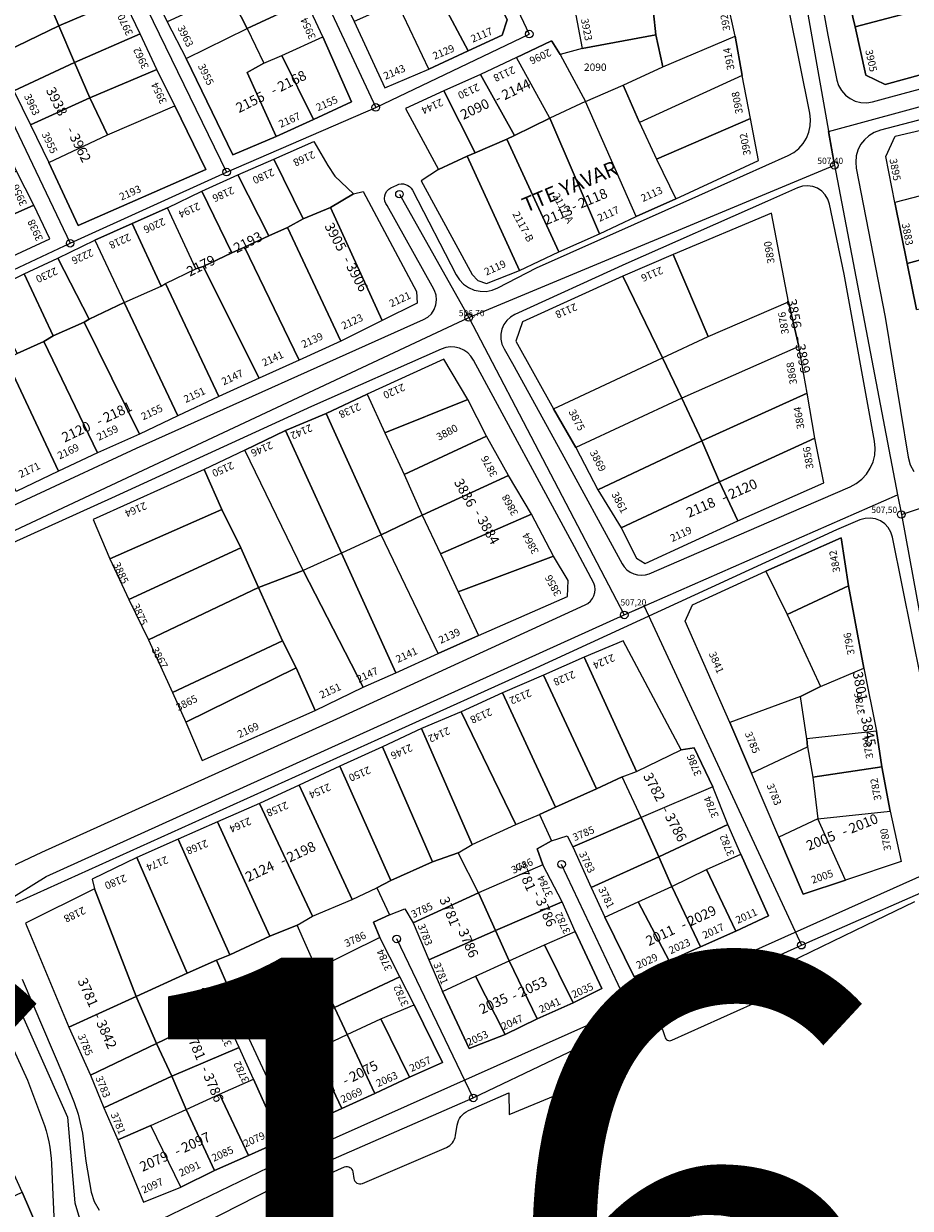
# Model space of a CAD drawing. Extents: x 340501 to 347843, y 6302789 to 6308901.
# Drawn here: x 343976 to 344155, y 6303719 to 6303958 of the extents above; entities that cross this region are included whole.
import ezdxf

# ---------------------------------------------------------------- set-up
doc = ezdxf.new("R2010")
doc.units = 0
doc.header["$MEASUREMENT"] = 0
doc.layers.get('0').update_dxf_attribs({"linetype": 'CONTINUOUS'})
for name, color, linetype in [('1010', 7, 'CONTINUOUS'), ('1400', 7, 'CONTINUOUS'), ('1500', 7, 'CONTINUOUS'), ('2000', 7, 'CONTINUOUS'), ('2510', 7, 'CONTINUOUS'), ('LIMITE_PREDIAL', 7, 'CONTINUOUS')]:
    doc.layers.add(name, color=color, linetype=linetype)

msp = doc.modelspace()

# ---------------------------------------------------------------- linework, layer by layer
at = {"color": 10}
for points in [[(344044.82, 6304027.31), (344078.37, 6303956.4)], [(344013.82, 6304013.34), (344047.38, 6303941.6)], [(343982.75, 6303999.46), (344017.29, 6303928.54)], [(344128.16, 6303996.68), (344139.95, 6303929.9)], [(344139.95, 6303929.9), (344138.75, 6303936.7), (344351.69, 6303994.7)], [(344047.38, 6303941.6), (344078.37, 6303956.4)], [(343969.77, 6303947.47), (343985.72, 6303914.16)], [(344017.29, 6303928.54), (344047.38, 6303941.6)], [(344153.45, 6303859.44), (344382.62, 6303935.89), (344382.57, 6303936.1)], [(344066.14, 6303899.2), (344139.95, 6303929.9)], [(344139.95, 6303929.9), (344152.7, 6303863.38), (344153.45, 6303859.44)], [(343985.72, 6303914.16), (344017.29, 6303928.54)], [(344052.17, 6303924.08), (344066.14, 6303899.2)], [(343915.88, 6303881.35), (343985.72, 6303914.16)], [(343939.91, 6303838.91), (343955.17, 6303847.21), (344066.14, 6303899.2)], [(344066.14, 6303899.2), (344097.54, 6303839.17)], [(344097.54, 6303839.17), (344152.7, 6303863.38), (344153.45, 6303859.44)], [(344153.45, 6303859.44), (344166.96, 6303786.03)], [(344097.54, 6303839.17), (344101.53, 6303840.92), (344133.29, 6303772.51)], [(343967.25, 6303777.96), (343980.89, 6303786.36), (344097.54, 6303839.17)], [(344099.75, 6303757.33), (344084.89, 6303788.83)], [(344133.29, 6303772.51), (344166.75, 6303787.2), (344166.96, 6303786.03)], [(343967.25, 6303777.96), (343985.15, 6303737.83), (343986.66, 6303720.5), (343991.18, 6303705.43)], [(344067.06, 6303741.68), (344051.61, 6303773.77)], [(344099.75, 6303757.33), (344133.29, 6303772.51)], [(344034.07, 6303727.32), (344019.61, 6303758.42)], [(344067.06, 6303741.68), (344099.75, 6303757.33)], [(344034.07, 6303727.32), (344067.06, 6303741.68)], [(343991.18, 6303705.43), (344034.07, 6303727.32)]]:
    msp.add_lwpolyline(points, dxfattribs=at)
at = {"layer": '1400', "color": 2}
for points in [[(344026.21, 6303994.44), (344029.41, 6303987.54), (344032.81, 6303980.24), (344036.21, 6303973.34), (344039.61, 6303965.94), (344043.01, 6303958.94), (344049.21, 6303945.54), (344058.11, 6303949.34), (344066.01, 6303953.04), (344072.91, 6303956.14), (344073.91, 6303959.24), (344068.61, 6303970.04), (344065.21, 6303977.14), (344061.71, 6303984.74), (344058.21, 6303991.74), (344054.41, 6303998.84), (344051.61, 6304005.84), (344045.94, 6304017.8), (344037.34, 6304013.9), (344029.44, 6304010.4), (344020.14, 6304006.5), (344026.21, 6303994.44)], [(343989.24, 6303992.8), (343994.41, 6303981.34), (343998.31, 6303973.54), (344001.81, 6303966.24), (344005.31, 6303958.84), (344009.11, 6303951.44), (344018.51, 6303932.04), (344027.31, 6303935.74), (344034.81, 6303939.14), (344042.51, 6303942.74), (344036.71, 6303955.84), (344033.31, 6303963.04), (344030.01, 6303970.04), (344026.51, 6303977.24), (344023.11, 6303984.84), (344019.81, 6303991.94), (344014.24, 6304004.2), (344005.54, 6304000.3), (343998.24, 6303997.1), (343989.24, 6303992.8)], [(344175.65, 6303953.22), (344150.15, 6303946.22), (344146.25, 6303948.12), (344144.15, 6303957.82), (344141.25, 6303969.92), (344138.65, 6303982.32), (344136.75, 6303990.92), (344139.45, 6303995.12), (344164.15, 6304001.42)], [(343970.71, 6303951.94), (343974.31, 6303944.94), (343977.71, 6303938.04), (343981.41, 6303930.44), (343987.31, 6303917.74), (344013.11, 6303929.04), (344006.81, 6303941.94), (344003.21, 6303949.24), (343999.81, 6303956.44), (343996.41, 6303963.64), (343992.81, 6303970.84), (343989.01, 6303979.24), (343984.04, 6303990.3), (343958.24, 6303978.7), (343963.81, 6303966.64), (343967.41, 6303959.64), (343970.71, 6303951.94)], [(344087.51, 6303961.65), (344089.01, 6303953.45), (344084.61, 6303952.25), (344082.91, 6303954.95), (344082.71, 6303954.95), (344075.81, 6303951.65), (344068.51, 6303948.25), (344061.11, 6303944.95), (344053.41, 6303941.35), (344060.01, 6303929.05), (344056.51, 6303926.75), (344066.81, 6303907.85), (344068.01, 6303906.65), (344069.71, 6303906.05), (344076.41, 6303908.65), (344084.31, 6303912.45), (344092.51, 6303916.05), (344099.91, 6303919.55), (344107.91, 6303923.15), (344124.61, 6303930.85), (344123.01, 6303939.35), (344121.31, 6303948.05), (344119.91, 6303955.95), (344118.21, 6303963.55)], [(343969.21, 6303909.34), (343981.61, 6303915.04), (343978.41, 6303921.84), (343974.91, 6303928.74), (343971.31, 6303936.44), (343967.91, 6303943.34), (343955.71, 6303938.14), (343948.01, 6303934.54), (343941.01, 6303931.54), (343933.51, 6303927.84), (343926.21, 6303924.74), (343918.81, 6303921.54), (343906.81, 6303915.74), (343906.41, 6303913.74), (343912.61, 6303900.74), (343916.01, 6303893.54), (343918.81, 6303887.54), (343920.61, 6303887.04), (343933.01, 6303892.74), (343940.21, 6303896.24), (343947.21, 6303899.44), (343954.71, 6303902.84), (343962.11, 6303906.14), (343969.21, 6303909.34)], [(344156.51, 6303900.79), (344154.61, 6303910.09), (344152.11, 6303922.39), (344150.31, 6303931.69), (344152.21, 6303935.79), (344166.01, 6303938.99)], [(343969, 6303904.34), (343976.46, 6303908.01), (343983.22, 6303911.19), (343990.69, 6303914.77), (343998.25, 6303918.15), (344005.32, 6303921.32), (344012.28, 6303924.7), (344019.55, 6303927.97), (344026.82, 6303931.15), (344034.88, 6303934.73), (344037.73, 6303929.86), (344039.15, 6303927.68), (344042.89, 6303924.12), (344044.81, 6303924.63), (344055.62, 6303904.45), (344055.75, 6303902.05), (344048.66, 6303898.58), (344040.31, 6303894.39), (344031.95, 6303890.6), (344023.88, 6303886.92), (344015.72, 6303883.23), (344007.46, 6303879.34), (343999.7, 6303875.66), (343991.24, 6303871.87), (343983.38, 6303868.19), (343974.82, 6303864.09)], [(344137.77, 6303865.83), (344135.97, 6303874.83), (344134.47, 6303883.93), (344132.77, 6303893.33), (344130.67, 6303902.33), (344127.27, 6303920.23), (344107.37, 6303911.93), (344097.27, 6303907.53), (344076.97, 6303898.33), (344075.67, 6303894.43), (344083.27, 6303880.73), (344087.77, 6303872.93), (344092.17, 6303864.43), (344096.87, 6303856.73), (344099.97, 6303850.63), (344101.77, 6303849.53), (344120.47, 6303858.13), (344137.77, 6303865.83)], [(343997.54, 6303842.31), (344001.54, 6303834.11), (344006.34, 6303823.51), (344009.04, 6303817.51), (344012.34, 6303809.81), (344035.14, 6303819.91), (344044.84, 6303824.61), (344051.44, 6303827.51), (344059.94, 6303831.41), (344068.14, 6303835.01), (344086.04, 6303842.91), (344086.24, 6303846.11), (344083.24, 6303851.01), (344078.84, 6303859.51), (344074.14, 6303867.31), (344069.74, 6303875.21), (344065.94, 6303882.61), (344061.14, 6303890.81), (344045.64, 6303883.71), (344037.34, 6303879.81), (344029.14, 6303876.41), (344020.94, 6303872.41), (344012.74, 6303868.51), (343990.34, 6303858.41), (343993.74, 6303850.51), (343997.54, 6303842.31)], [(344142.2, 6303785.63), (344133.6, 6303782.83), (344128.7, 6303794.33), (344123.2, 6303807.23), (344118.8, 6303817.43), (344109.81, 6303837.91), (344111.31, 6303841.21), (344126.11, 6303848.01), (344141.31, 6303854.71), (344142.8, 6303845.03), (344145.9, 6303828.43), (344148.4, 6303815.73), (344149.5, 6303808.53), (344151.2, 6303799.53), (344153.4, 6303789.43), (344142.2, 6303785.63)], [(344097.33, 6303833.93), (344089.43, 6303830.63), (344081.23, 6303827.03), (344072.93, 6303823.43), (344064.63, 6303819.63), (344056.63, 6303816.23), (344048.73, 6303812.53), (344040.13, 6303808.63), (344031.93, 6303804.83), (344023.93, 6303801.13), (344015.43, 6303797.43), (344007.53, 6303793.93), (343999.13, 6303790.23), (343990.13, 6303785.83), (343990.62, 6303783.86), (343976.72, 6303776.96), (343985.42, 6303755.96), (343989.82, 6303746.26), (343992.52, 6303739.66), (343995.32, 6303733.26), (344000.52, 6303720.66), (344008.02, 6303723.66), (344014.82, 6303727.06), (344021.72, 6303730.06), (344028.32, 6303733.06), (344022.72, 6303745.46), (344019.82, 6303751.86), (344016.42, 6303759.06), (344015.32, 6303761.76), (344018.02, 6303763.16), (344020.82, 6303764.96), (344022.62, 6303761.76), (344026.02, 6303753.96), (344028.32, 6303748.36), (344033.72, 6303736.46), (344040.52, 6303739.56), (344047.22, 6303742.56), (344054.22, 6303745.86), (344060.82, 6303748.86), (344055.12, 6303760.46), (344052.22, 6303766.16), (344048.22, 6303774.06), (344046.92, 6303777.16), (344050.12, 6303778.66), (344053.22, 6303779.86), (344054.92, 6303777.06), (344058.12, 6303769.56), (344060.82, 6303763.16), (344066.22, 6303751.66), (344073.52, 6303754.46), (344079.92, 6303757.66), (344087.22, 6303760.86), (344093.02, 6303763.76), (344087.62, 6303775.26), (344085.02, 6303781.26), (344081.12, 6303788.76), (344079.92, 6303791.96), (344082.82, 6303793.56), (344086.02, 6303794.56), (344087.12, 6303792.36), (344090.82, 6303784.16), (344093.62, 6303778.16), (344099.52, 6303766.16), (344106.62, 6303769.36), (344112.92, 6303772.16), (344120.02, 6303775.36), (344126.62, 6303778.46), (344121.02, 6303790.86), (344118.42, 6303796.86), (344115.42, 6303804.46), (344111.62, 6303812.36), (344109.02, 6303811.96), (344097.33, 6303833.93)], [(343978.96, 6303715.84), (343976, 6303722.7), (343973.2, 6303728.9), (343969.9, 6303736.4), (343966.2, 6303744.6), (343970.13, 6303746.26), (343964.03, 6303758.46), (343960.56, 6303765.9), (343957.06, 6303766.9), (343946.14, 6303761.94), (343937.94, 6303758.24), (343929.84, 6303754.64), (343921.44, 6303750.94), (343913.24, 6303747.04), (343905.24, 6303743.34), (343896.94, 6303739.64), (343889.14, 6303736.14), (343880.54, 6303732.24), (343872.34, 6303728.34), (343864.04, 6303724.54), (343856.24, 6303720.94), (343847.84, 6303717.14)]]:
    msp.add_lwpolyline(points, dxfattribs=at)
at = {"layer": '1500'}
for centre in [(344078.36, 6303956.4), (344047.37, 6303941.6), (344017.28, 6303928.54), (344139.94, 6303929.9), (344052.16, 6303924.08), (343985.71, 6303914.16), (344066.13, 6303899.2), (344153.44, 6303859.44), (344097.53, 6303839.17), (344084.89, 6303788.84), (344051.61, 6303773.78), (344133.28, 6303772.51), (344019.61, 6303758.43), (344099.74, 6303757.33), (344067.05, 6303741.68), (344034.06, 6303727.32)]:
    msp.add_circle(centre, 0.759, dxfattribs=at)
at = {"layer": '2000', "color": 1}
for points in [[(344063.58, 6303907.83), (344064.25, 6303906.8), (344065.11, 6303905.92), (344066.12, 6303905.22), (344067.25, 6303904.74), (344068.46, 6303904.48), (344069.69, 6303904.47), (344070.9, 6303904.7), (344072.04, 6303905.16), (344079.83, 6303909.22), (344112.61, 6303923.8), (344130.6, 6303931.88), (344131.74, 6303932.51), (344132.75, 6303933.32), (344133.61, 6303934.29), (344134.3, 6303935.39), (344134.79, 6303936.58), (344135.07, 6303937.85), (344135.14, 6303939.14), (344134.99, 6303940.43), (344118.53, 6304022.05)], [(344137.34, 6303998.02), (344136.16, 6303997.58), (344135.08, 6303996.94), (344134.14, 6303996.11), (344133.37, 6303995.12), (344132.8, 6303994), (344132.45, 6303992.8), (344132.32, 6303991.55), (344132.43, 6303990.3), (344138.59, 6303956.19), (344140.42, 6303947.11), (344140.79, 6303945.99), (344141.37, 6303944.97), (344142.15, 6303944.08), (344143.09, 6303943.37), (344144.15, 6303942.87), (344145.29, 6303942.58), (344146.47, 6303942.54), (344147.63, 6303942.73), (344151.34, 6303943.73), (344199.98, 6303956.83)], [(344199.97, 6303950.24), (344149.26, 6303936.97), (344147.96, 6303936.51), (344146.91, 6303935.88), (344145.98, 6303935.06), (344145.23, 6303934.08), (344144.68, 6303932.98), (344144.34, 6303931.8), (344144.23, 6303930.57), (344144.35, 6303929.35), (344150.2, 6303899.25), (344154.83, 6303870.99)], [(343946.99, 6303848.57), (343999.08, 6303872.82), (344057.03, 6303898.76), (344057.89, 6303899.27), (344058.62, 6303899.96), (344059.17, 6303900.79), (344059.52, 6303901.73), (344059.66, 6303902.73), (344059.56, 6303903.72), (344059.25, 6303904.67), (344058.73, 6303905.53), (344049.67, 6303921.76), (344049.38, 6303922.2), (344049.2, 6303922.69), (344049.13, 6303923.21), (344049.18, 6303923.74), (344049.34, 6303924.24), (344049.62, 6303924.68), (344049.99, 6303925.06), (344050.43, 6303925.34), (344051.6, 6303925.92), (344052.03, 6303926.08), (344052.49, 6303926.16), (344052.95, 6303926.14), (344053.4, 6303926.04), (344053.82, 6303925.86), (344054.2, 6303925.6), (344054.52, 6303925.27), (344054.77, 6303924.88), (344063.58, 6303907.83)], [(344138.95, 6303922.09), (344138.63, 6303923.07), (344138.09, 6303923.96), (344137.38, 6303924.7), (344136.52, 6303925.27), (344135.55, 6303925.63), (344134.53, 6303925.77), (344133.5, 6303925.68), (344132.51, 6303925.37), (344126.43, 6303922.64), (344097.85, 6303910.02), (344075.47, 6303899.8), (344074.59, 6303899.28), (344073.84, 6303898.59), (344073.24, 6303897.76), (344072.83, 6303896.83), (344072.63, 6303895.82), (344072.63, 6303894.8), (344072.85, 6303893.8), (344073.27, 6303892.87), (344074.97, 6303889.94), (344084.9, 6303871.81), (344097.08, 6303849.51), (344097.52, 6303848.84), (344098.08, 6303848.27), (344098.73, 6303847.8), (344099.45, 6303847.46), (344100.22, 6303847.26), (344101.02, 6303847.19), (344101.81, 6303847.27), (344102.58, 6303847.49), (344130.83, 6303859.67), (344143.13, 6303865.02), (344144.36, 6303865.69), (344145.47, 6303866.55), (344146.42, 6303867.59), (344147.18, 6303868.77), (344147.74, 6303870.06), (344148.07, 6303871.43), (344148.18, 6303872.83), (344148.04, 6303874.23), (344141.93, 6303907.96), (344138.95, 6303922.09)], [(343971.54, 6303787.31), (343979.98, 6303791.27), (344039.53, 6303818.21), (344089.63, 6303841.17), (344090.2, 6303841.5), (344090.69, 6303841.93), (344091.09, 6303842.45), (344091.39, 6303843.03), (344091.57, 6303843.66), (344091.63, 6303844.31), (344091.56, 6303844.96), (344091.37, 6303845.59), (344087.47, 6303852.93), (344067.11, 6303890.59), (344066.59, 6303891.38), (344065.93, 6303892.05), (344065.15, 6303892.59), (344064.29, 6303892.98), (344063.37, 6303893.2), (344062.43, 6303893.25), (344061.49, 6303893.12), (344060.6, 6303892.82), (344034.4, 6303881.26), (343994.08, 6303862.74), (343947.78, 6303841.82)], [(344154.83, 6303870.99), (344155.25, 6303869.49), (344155.99, 6303868.1)], [(344163.37, 6303796.77), (344151.67, 6303854.86), (344151.35, 6303855.87), (344150.81, 6303856.78), (344150.09, 6303857.56), (344149.21, 6303858.15), (344148.22, 6303858.54), (344147.17, 6303858.71), (344146.12, 6303858.64), (344145.1, 6303858.34), (344140.33, 6303856.33), (344079.66, 6303828.4), (344049.88, 6303814.94), (343974.83, 6303781.06)], [(344002.31, 6303716.36), (344025.73, 6303727.67), (344090.55, 6303756.61), (344158.32, 6303786.95)], [(344032.7, 6303719.03), (344032.97, 6303719.47), (344033.17, 6303719.94), (344033.31, 6303720.43), (344033.39, 6303720.93), (344033.48, 6303722.04), (344033.52, 6303722.57), (344033.63, 6303723.08), (344033.82, 6303723.58), (344034.08, 6303724.04), (344034.4, 6303724.46), (344034.77, 6303724.83), (344035.2, 6303725.14), (344035.67, 6303725.39), (344041.1, 6303727.76), (344041.37, 6303727.83), (344041.65, 6303727.83), (344041.93, 6303727.77), (344042.18, 6303727.66), (344042.4, 6303727.49), (344042.58, 6303727.27), (344042.7, 6303727.02), (344042.77, 6303726.75), (344042.96, 6303725.41), (344043.03, 6303725.14), (344043.16, 6303724.89), (344043.34, 6303724.68), (344043.57, 6303724.51), (344043.83, 6303724.4), (344044.11, 6303724.35), (344044.39, 6303724.37), (344044.67, 6303724.45), (344061.63, 6303731.71), (344061.98, 6303731.88), (344062.31, 6303732.11), (344062.6, 6303732.37), (344062.87, 6303732.66), (344063.09, 6303732.99), (344063.27, 6303733.34), (344063.4, 6303733.71), (344063.48, 6303734.1), (344063.8, 6303736.18), (344063.91, 6303736.65), (344064.07, 6303737.11), (344064.29, 6303737.54), (344064.56, 6303737.95), (344064.88, 6303738.31), (344065.24, 6303738.64), (344065.64, 6303738.91), (344066.07, 6303739.13), (344074.25, 6303742.74), (344074.3, 6303738.35), (344092.51, 6303745.88), (344092.98, 6303746.11), (344093.41, 6303746.39), (344093.81, 6303746.73), (344094.16, 6303747.11), (344094.45, 6303747.54), (344094.7, 6303748), (344094.88, 6303748.49), (344095, 6303748.99), (344095.34, 6303751.03), (344095.43, 6303751.48), (344095.58, 6303751.93), (344095.78, 6303752.35), (344096.04, 6303752.74), (344096.35, 6303753.09), (344096.7, 6303753.4), (344097.09, 6303753.66), (344097.51, 6303753.87), (344103.28, 6303756.29), (344103.58, 6303756.38), (344103.9, 6303756.41), (344104.21, 6303756.37), (344104.51, 6303756.26), (344104.79, 6303756.09), (344105.02, 6303755.87), (344105.2, 6303755.61), (344105.32, 6303755.32), (344105.69, 6303754.06), (344105.76, 6303753.83), (344105.89, 6303753.64), (344106.05, 6303753.47), (344106.25, 6303753.34), (344106.47, 6303753.26), (344106.7, 6303753.23), (344106.93, 6303753.25), (344107.16, 6303753.33), (344123.58, 6303760.75), (344123.91, 6303760.92), (344124.22, 6303761.12), (344124.5, 6303761.36), (344124.77, 6303761.62), (344125, 6303761.9), (344125.21, 6303762.21), (344125.38, 6303762.54), (344125.52, 6303762.88), (344125.75, 6303764.26), (344125.88, 6303764.84), (344126.08, 6303765.41), (344126.35, 6303765.94), (344126.68, 6303766.43), (344127.06, 6303766.89), (344127.5, 6303767.29), (344127.98, 6303767.65), (344128.5, 6303767.94), (344146.27, 6303776.53), (344156.18, 6303781.32)], [(343832.22, 6303715.71), (343873.28, 6303734.69), (343932.75, 6303761.77), (343959.67, 6303773.93), (343960.38, 6303774.18), (343961.14, 6303774.27), (343961.89, 6303774.23), (343962.63, 6303774.03), (343963.31, 6303773.7), (343963.91, 6303773.24), (343964.41, 6303772.67), (343964.8, 6303772.02), (343977.1, 6303745.3), (343980.14, 6303737.18), (343980.51, 6303736.11)], [(343976.01, 6303765.68), (343984.43, 6303745.96), (343986.55, 6303740.8), (343987.3, 6303738.39), (343988.22, 6303734.61), (343988.88, 6303728.93), (343989.97, 6303722.69), (343990.54, 6303720.77), (343991.54, 6303719.03)], [(343980.51, 6303736.11), (343980.84, 6303735.04), (343981.13, 6303733.95), (343981.38, 6303732.85), (343981.58, 6303731.74), (343981.74, 6303730.62), (343981.85, 6303729.5), (343981.92, 6303728.37), (343982.18, 6303722.12), (343982.86, 6303707.52)]]:
    msp.add_lwpolyline(points, dxfattribs=at)
at = {"layer": 'LIMITE_PREDIAL', "color": 4}
for points in [[(344141.25, 6303969.92), (344144.15, 6303957.82), (344172.75, 6303965.42), (344170.05, 6303977.52), (344141.25, 6303969.92)], [(343980.31, 6303965.44), (343983.41, 6303958.04), (343996.41, 6303963.64), (343992.81, 6303970.84), (343980.31, 6303965.44)], [(344017.81, 6303964.64), (344021.41, 6303957.54), (344033.31, 6303963.04), (344030.01, 6303970.04), (344017.81, 6303964.64)], [(344059.11, 6303966.04), (344068.61, 6303970.04), (344073.91, 6303959.24), (344072.91, 6303956.14), (344066.01, 6303953.04), (344059.11, 6303966.04)], [(343967.41, 6303959.64), (343970.71, 6303951.94), (343983.41, 6303958.04), (343980.31, 6303965.44), (343967.41, 6303959.64)], [(344051.71, 6303962.74), (344055.11, 6303964.24), (344059.11, 6303966.04), (344066.01, 6303953.04), (344058.11, 6303949.34), (344051.71, 6303962.74)], [(344144.15, 6303957.82), (344146.25, 6303948.12), (344150.15, 6303946.22), (344175.65, 6303953.22), (344172.75, 6303965.42), (344144.15, 6303957.82)], [(343983.41, 6303958.04), (343986.61, 6303950.64), (343999.81, 6303956.44), (343996.41, 6303963.64), (343983.41, 6303958.04)], [(344005.31, 6303958.84), (344009.11, 6303951.44), (344021.41, 6303957.54), (344017.81, 6303964.64), (344005.31, 6303958.84)], [(344021.41, 6303957.54), (344024.81, 6303950.54), (344028.41, 6303952.04), (344036.71, 6303955.84), (344033.31, 6303963.04), (344021.41, 6303957.54)], [(344051.71, 6303962.74), (344043.01, 6303958.94), (344049.21, 6303945.54), (344058.11, 6303949.34), (344051.71, 6303962.74)], [(344087.51, 6303961.65), (344089.01, 6303953.45), (344103.91, 6303956.25), (344103.41, 6303960.65), (344102.61, 6303964.25), (344087.51, 6303961.65)], [(344103.41, 6303960.65), (344103.91, 6303956.25), (344105.31, 6303949.75), (344119.91, 6303955.95), (344118.21, 6303963.55), (344103.41, 6303960.65)], [(343970.71, 6303951.94), (343974.31, 6303944.94), (343986.61, 6303950.64), (343983.41, 6303958.04), (343970.71, 6303951.94)], [(343986.61, 6303950.64), (343989.71, 6303943.54), (344003.21, 6303949.24), (343999.81, 6303956.44), (343986.61, 6303950.64)], [(344009.11, 6303951.44), (344021.41, 6303957.54), (344024.81, 6303950.54), (344021.41, 6303948.64), (344027.31, 6303935.74), (344018.51, 6303932.04), (344009.11, 6303951.44)], [(344028.41, 6303952.04), (344036.71, 6303955.84), (344042.51, 6303942.74), (344034.81, 6303939.14), (344028.41, 6303952.04)], [(344089.01, 6303953.45), (344084.61, 6303952.25), (344089.71, 6303942.75), (344097.31, 6303946.05), (344105.31, 6303949.75), (344103.91, 6303956.25), (344089.01, 6303953.45)], [(344100.61, 6303938.55), (344097.31, 6303946.05), (344105.31, 6303949.75), (344119.91, 6303955.95), (344121.31, 6303948.05), (344100.61, 6303938.55)], [(344082.71, 6303954.95), (344082.91, 6303954.95), (344084.61, 6303952.25), (344089.71, 6303942.75), (344082.51, 6303939.45), (344075.81, 6303951.65), (344082.71, 6303954.95)], [(343974.31, 6303944.94), (343977.71, 6303938.04), (343989.71, 6303943.54), (343986.61, 6303950.64), (343974.31, 6303944.94)], [(344021.41, 6303948.64), (344024.81, 6303950.54), (344028.41, 6303952.04), (344034.81, 6303939.14), (344027.31, 6303935.74), (344021.41, 6303948.64)], [(344075.81, 6303951.65), (344068.51, 6303948.25), (344075.41, 6303935.95), (344082.51, 6303939.45), (344075.81, 6303951.65)], [(343989.71, 6303943.54), (343993.21, 6303936.04), (344006.81, 6303941.94), (344003.21, 6303949.24), (343989.71, 6303943.54)], [(344068.51, 6303948.25), (344061.11, 6303944.95), (344067.41, 6303932.45), (344073.81, 6303935.15), (344075.41, 6303935.95), (344068.51, 6303948.25)], [(344089.71, 6303942.75), (344097.31, 6303946.05), (344100.61, 6303938.55), (344104.01, 6303931.15), (344107.91, 6303923.15), (344099.91, 6303919.55), (344089.71, 6303942.75)], [(344100.61, 6303938.55), (344104.01, 6303931.15), (344123.01, 6303939.35), (344121.31, 6303948.05), (344100.61, 6303938.55)], [(343977.71, 6303938.04), (343981.41, 6303930.44), (343993.21, 6303936.04), (343989.71, 6303943.54), (343977.71, 6303938.04)], [(344061.11, 6303944.95), (344053.41, 6303941.35), (344060.01, 6303929.05), (344065.81, 6303931.75), (344067.41, 6303932.45), (344061.11, 6303944.95)], [(343987.31, 6303917.74), (343981.41, 6303930.44), (343993.21, 6303936.04), (344006.81, 6303941.94), (344013.11, 6303929.04), (343987.31, 6303917.74)], [(344089.71, 6303942.75), (344082.51, 6303939.45), (344092.51, 6303916.05), (344099.91, 6303919.55), (344089.71, 6303942.75)], [(344082.51, 6303939.45), (344075.41, 6303935.95), (344073.81, 6303935.15), (344084.31, 6303912.45), (344092.51, 6303916.05), (344082.51, 6303939.45)], [(344104.01, 6303931.15), (344107.91, 6303923.15), (344124.61, 6303930.85), (344123.01, 6303939.35), (344104.01, 6303931.15)], [(344152.11, 6303922.39), (344150.31, 6303931.69), (344152.21, 6303935.79), (344166.01, 6303938.99), (344167.91, 6303926.49), (344152.11, 6303922.39)], [(344026.82, 6303931.15), (344034.88, 6303934.73), (344037.73, 6303929.86), (344039.15, 6303927.68), (344042.89, 6303924.12), (344038.22, 6303921.37), (344032.74, 6303919.11), (344026.82, 6303931.15)], [(344073.81, 6303935.15), (344067.41, 6303932.45), (344065.81, 6303931.75), (344076.41, 6303908.65), (344084.31, 6303912.45), (344073.81, 6303935.15)], [(344065.81, 6303931.75), (344060.01, 6303929.05), (344056.51, 6303926.75), (344066.81, 6303907.85), (344068.01, 6303906.65), (344069.71, 6303906.05), (344076.41, 6303908.65), (344065.81, 6303931.75)], [(344019.55, 6303927.97), (344026.82, 6303931.15), (344032.74, 6303919.11), (344029.56, 6303917.38), (344025.78, 6303915.64), (344019.55, 6303927.97)], [(343962.61, 6303923.24), (343965.91, 6303916.34), (343978.41, 6303921.84), (343974.91, 6303928.74), (343962.61, 6303923.24)], [(344012.28, 6303924.7), (344019.55, 6303927.97), (344025.78, 6303915.64), (344020.9, 6303913.39), (344018.32, 6303912.26), (344012.28, 6303924.7)], [(344005.32, 6303921.32), (344012.28, 6303924.7), (344018.32, 6303912.26), (344012.54, 6303909.5), (344011.05, 6303908.98), (344005.32, 6303921.32)], [(344038.22, 6303921.37), (344042.89, 6303924.12), (344044.81, 6303924.63), (344055.62, 6303904.45), (344055.75, 6303902.05), (344048.66, 6303898.58), (344038.22, 6303921.37)], [(344152.11, 6303922.39), (344154.61, 6303910.09), (344169.91, 6303914.29), (344167.91, 6303926.49), (344152.11, 6303922.39)], [(343965.91, 6303916.34), (343969.21, 6303909.34), (343981.61, 6303915.04), (343978.41, 6303921.84), (343965.91, 6303916.34)], [(344005.32, 6303921.32), (343998.25, 6303918.15), (344004.09, 6303905.51), (344004.98, 6303906.02), (344011.05, 6303908.98), (344005.32, 6303921.32)], [(344029.56, 6303917.38), (344032.74, 6303919.11), (344038.22, 6303921.37), (344048.66, 6303898.58), (344040.31, 6303894.39), (344029.56, 6303917.38)], [(344107.37, 6303911.93), (344114.47, 6303895.33), (344130.67, 6303902.33), (344127.27, 6303920.23), (344107.37, 6303911.93)], [(343990.69, 6303914.77), (343996.62, 6303902.23), (344004.09, 6303905.51), (343998.25, 6303918.15), (343990.69, 6303914.77)], [(344020.9, 6303913.39), (344025.78, 6303915.64), (344029.56, 6303917.38), (344040.31, 6303894.39), (344031.95, 6303890.6), (344020.9, 6303913.39)], [(343983.22, 6303911.19), (343990.69, 6303914.77), (343996.62, 6303902.23), (343989.56, 6303898.85), (343983.22, 6303911.19)], [(344012.54, 6303909.5), (344018.32, 6303912.26), (344020.9, 6303913.39), (344031.95, 6303890.6), (344023.88, 6303886.92), (344012.54, 6303909.5)], [(344154.61, 6303910.09), (344156.51, 6303900.79), (344172.81, 6303903.79), (344169.91, 6303914.29), (344154.61, 6303910.09)], [(343976.46, 6303908.01), (343983.22, 6303911.19), (343989.56, 6303898.85), (343988.56, 6303898.24), (343982.29, 6303895.48), (343976.46, 6303908.01)], [(344107.37, 6303911.93), (344097.27, 6303907.53), (344105.27, 6303891.03), (344114.47, 6303895.33), (344107.37, 6303911.93)], [(343969, 6303904.34), (343976.46, 6303908.01), (343982.29, 6303895.48), (343980.4, 6303894.36), (343975.03, 6303891.9), (343969, 6303904.34)], [(344004.98, 6303906.02), (344011.05, 6303908.98), (344012.54, 6303909.5), (344023.88, 6303886.92), (344015.72, 6303883.23), (344004.98, 6303906.02)], [(344097.27, 6303907.53), (344076.97, 6303898.33), (344075.67, 6303894.43), (344083.27, 6303880.73), (344105.27, 6303891.03), (344097.27, 6303907.53)], [(343996.62, 6303902.23), (344004.09, 6303905.51), (344004.98, 6303906.02), (344015.72, 6303883.23), (344007.46, 6303879.34), (343996.62, 6303902.23)], [(343988.56, 6303898.24), (343989.56, 6303898.85), (343996.62, 6303902.23), (344007.46, 6303879.34), (343999.7, 6303875.66), (343988.56, 6303898.24)], [(344109.17, 6303882.93), (344105.27, 6303891.03), (344114.47, 6303895.33), (344130.67, 6303902.33), (344132.77, 6303893.33), (344109.17, 6303882.93)], [(343980.4, 6303894.36), (343982.29, 6303895.48), (343988.56, 6303898.24), (343999.7, 6303875.66), (343991.24, 6303871.87), (343980.4, 6303894.36)], [(343972.74, 6303890.87), (343975.03, 6303891.9), (343980.4, 6303894.36), (343991.24, 6303871.87), (343983.38, 6303868.19), (343972.74, 6303890.87)], [(344109.17, 6303882.93), (344113.17, 6303874.33), (344134.47, 6303883.93), (344132.77, 6303893.33), (344109.17, 6303882.93)], [(343963.68, 6303886.58), (343968.16, 6303888.83), (343972.74, 6303890.87), (343983.38, 6303868.19), (343974.82, 6303864.09), (343963.68, 6303886.58)], [(344045.64, 6303883.71), (344049.24, 6303875.91), (344065.94, 6303882.61), (344061.14, 6303890.81), (344045.64, 6303883.71)], [(344087.77, 6303872.93), (344083.27, 6303880.73), (344105.27, 6303891.03), (344109.17, 6303882.93), (344087.77, 6303872.93)], [(344037.34, 6303879.81), (344045.64, 6303883.71), (344049.24, 6303875.91), (344053.14, 6303867.51), (344056.74, 6303859.31), (344048.44, 6303855.31), (344037.34, 6303879.81)], [(344113.17, 6303874.33), (344116.77, 6303866.03), (344135.97, 6303874.83), (344134.47, 6303883.93), (344113.17, 6303874.33)], [(344049.24, 6303875.91), (344053.14, 6303867.51), (344069.74, 6303875.21), (344065.94, 6303882.61), (344049.24, 6303875.91)], [(344087.77, 6303872.93), (344092.17, 6303864.43), (344113.17, 6303874.33), (344109.17, 6303882.93), (344087.77, 6303872.93)], [(344029.14, 6303876.41), (344037.34, 6303879.81), (344048.44, 6303855.31), (344040.44, 6303851.61), (344029.14, 6303876.41)], [(344020.94, 6303872.41), (344029.14, 6303876.41), (344040.44, 6303851.61), (344032.74, 6303848.11), (344020.94, 6303872.41)], [(344053.14, 6303867.51), (344056.74, 6303859.31), (344074.14, 6303867.31), (344069.74, 6303875.21), (344053.14, 6303867.51)], [(344092.17, 6303864.43), (344096.87, 6303856.73), (344116.77, 6303866.03), (344113.17, 6303874.33), (344092.17, 6303864.43)], [(344116.77, 6303866.03), (344120.47, 6303858.13), (344137.77, 6303865.83), (344135.97, 6303874.83), (344116.77, 6303866.03)], [(344020.94, 6303872.41), (344012.74, 6303868.51), (344016.34, 6303860.41), (344020.14, 6303852.71), (344023.74, 6303844.71), (344032.74, 6303848.11), (344020.94, 6303872.41)], [(343990.34, 6303858.41), (343993.74, 6303850.51), (344016.34, 6303860.41), (344012.74, 6303868.51), (343990.34, 6303858.41)], [(344056.74, 6303859.31), (344060.44, 6303851.51), (344078.84, 6303859.51), (344074.14, 6303867.31), (344056.74, 6303859.31)], [(344096.87, 6303856.73), (344099.97, 6303850.63), (344101.77, 6303849.53), (344120.47, 6303858.13), (344116.77, 6303866.03), (344096.87, 6303856.73)], [(343993.74, 6303850.51), (343997.54, 6303842.31), (344020.14, 6303852.71), (344016.34, 6303860.41), (343993.74, 6303850.51)], [(344048.44, 6303855.31), (344056.74, 6303859.31), (344060.44, 6303851.51), (344064.04, 6303843.81), (344068.14, 6303835.01), (344059.94, 6303831.41), (344048.44, 6303855.31)], [(344060.44, 6303851.51), (344064.04, 6303843.81), (344083.24, 6303851.01), (344078.84, 6303859.51), (344060.44, 6303851.51)], [(344048.44, 6303855.31), (344040.44, 6303851.61), (344051.44, 6303827.51), (344059.94, 6303831.41), (344048.44, 6303855.31)], [(343997.54, 6303842.31), (344001.54, 6303834.11), (344023.74, 6303844.71), (344020.14, 6303852.71), (343997.54, 6303842.31)], [(344126.11, 6303848.01), (344130.4, 6303839.23), (344142.8, 6303845.03), (344141.31, 6303854.71), (344126.11, 6303848.01)], [(344040.44, 6303851.61), (344032.74, 6303848.11), (344044.84, 6303824.61), (344051.44, 6303827.51), (344040.44, 6303851.61)], [(344064.04, 6303843.81), (344068.14, 6303835.01), (344086.04, 6303842.91), (344086.24, 6303846.11), (344083.24, 6303851.01), (344064.04, 6303843.81)], [(344032.74, 6303848.11), (344023.74, 6303844.71), (344028.54, 6303833.91), (344031.34, 6303828.51), (344035.14, 6303819.91), (344044.84, 6303824.61), (344032.74, 6303848.11)], [(344126.11, 6303848.01), (344130.4, 6303839.23), (344137.1, 6303824.73), (344133.1, 6303822.73), (344118.8, 6303817.43), (344109.81, 6303837.91), (344111.31, 6303841.21), (344126.11, 6303848.01)], [(344001.54, 6303834.11), (344006.34, 6303823.51), (344028.54, 6303833.91), (344023.74, 6303844.71), (344001.54, 6303834.11)], [(344130.4, 6303839.23), (344137.1, 6303824.73), (344145.9, 6303828.43), (344142.8, 6303845.03), (344130.4, 6303839.23)], [(344006.34, 6303823.51), (344009.04, 6303817.51), (344031.34, 6303828.51), (344028.54, 6303833.91), (344006.34, 6303823.51)], [(344097.33, 6303833.93), (344089.43, 6303830.63), (344100.02, 6303807.56), (344109.02, 6303811.96), (344097.33, 6303833.93)], [(344089.43, 6303830.63), (344081.23, 6303827.03), (344091.92, 6303804.06), (344097.12, 6303806.46), (344100.02, 6303807.56), (344089.43, 6303830.63)], [(344031.34, 6303828.51), (344009.04, 6303817.51), (344012.34, 6303809.81), (344035.14, 6303819.91), (344031.34, 6303828.51)], [(344081.23, 6303827.03), (344072.93, 6303823.43), (344083.62, 6303800.36), (344091.92, 6303804.06), (344081.23, 6303827.03)], [(344134.4, 6303814.13), (344133.1, 6303822.73), (344137.1, 6303824.73), (344145.9, 6303828.43), (344148.4, 6303815.73), (344134.4, 6303814.13)], [(344072.93, 6303823.43), (344064.63, 6303819.63), (344075.62, 6303796.86), (344080.42, 6303798.86), (344083.62, 6303800.36), (344072.93, 6303823.43)], [(344118.8, 6303817.43), (344123.2, 6303807.23), (344134.5, 6303812.53), (344134.4, 6303814.13), (344133.1, 6303822.73), (344118.8, 6303817.43)], [(344064.63, 6303819.63), (344056.63, 6303816.23), (344066.82, 6303792.86), (344075.62, 6303796.86), (344064.63, 6303819.63)], [(344056.63, 6303816.23), (344048.73, 6303812.53), (344058.82, 6303789.36), (344064.02, 6303791.16), (344066.82, 6303792.86), (344056.63, 6303816.23)], [(344134.4, 6303814.13), (344134.5, 6303812.53), (344135.6, 6303806.43), (344149.5, 6303808.53), (344148.4, 6303815.73), (344134.4, 6303814.13)], [(344048.73, 6303812.53), (344040.13, 6303808.63), (344050.42, 6303785.56), (344058.82, 6303789.36), (344048.73, 6303812.53)], [(344100.92, 6303798.26), (344097.12, 6303806.46), (344100.02, 6303807.56), (344109.02, 6303811.96), (344111.62, 6303812.36), (344115.42, 6303804.46), (344100.92, 6303798.26)], [(344123.2, 6303807.23), (344134.5, 6303812.53), (344135.6, 6303806.43), (344136.6, 6303798.03), (344128.7, 6303794.33), (344123.2, 6303807.23)], [(344040.13, 6303808.63), (344031.93, 6303804.83), (344042.62, 6303781.76), (344047.62, 6303784.06), (344050.42, 6303785.56), (344040.13, 6303808.63)], [(344135.6, 6303806.43), (344136.6, 6303798.03), (344151.2, 6303799.53), (344149.5, 6303808.53), (344135.6, 6303806.43)], [(344031.93, 6303804.83), (344023.93, 6303801.13), (344034.62, 6303778.36), (344042.62, 6303781.76), (344031.93, 6303804.83)], [(344100.92, 6303798.26), (344097.12, 6303806.46), (344091.92, 6303804.06), (344083.62, 6303800.36), (344080.42, 6303798.86), (344082.82, 6303793.56), (344086.02, 6303794.56), (344087.12, 6303792.36), (344100.92, 6303798.26)], [(344100.92, 6303798.26), (344104.52, 6303790.36), (344118.42, 6303796.86), (344115.42, 6303804.46), (344100.92, 6303798.26)], [(344023.93, 6303801.13), (344015.43, 6303797.43), (344026.02, 6303774.36), (344031.52, 6303776.56), (344034.62, 6303778.36), (344023.93, 6303801.13)], [(344068.12, 6303783.06), (344064.02, 6303791.16), (344066.82, 6303792.86), (344075.62, 6303796.86), (344080.42, 6303798.86), (344082.82, 6303793.56), (344079.92, 6303791.96), (344081.12, 6303788.76), (344068.12, 6303783.06)], [(344087.12, 6303792.36), (344090.82, 6303784.16), (344104.52, 6303790.36), (344100.92, 6303798.26), (344087.12, 6303792.36)], [(344136.6, 6303798.03), (344128.7, 6303794.33), (344133.6, 6303782.83), (344142.2, 6303785.63), (344136.6, 6303798.03)], [(344136.6, 6303798.03), (344151.2, 6303799.53), (344153.4, 6303789.43), (344142.2, 6303785.63), (344136.6, 6303798.03)], [(344015.43, 6303797.43), (344007.53, 6303793.93), (344017.92, 6303770.56), (344026.02, 6303774.36), (344015.43, 6303797.43)], [(344104.52, 6303790.36), (344107.12, 6303784.36), (344114.12, 6303787.76), (344121.02, 6303790.86), (344118.42, 6303796.86), (344104.52, 6303790.36)], [(344007.53, 6303793.93), (343999.13, 6303790.23), (344009.32, 6303766.86), (344015.22, 6303769.46), (344017.92, 6303770.56), (344007.53, 6303793.93)], [(344068.12, 6303783.06), (344064.02, 6303791.16), (344058.82, 6303789.36), (344050.42, 6303785.56), (344047.62, 6303784.06), (344050.12, 6303778.66), (344053.22, 6303779.86), (344054.92, 6303777.06), (344068.12, 6303783.06)], [(344090.82, 6303784.16), (344093.62, 6303778.16), (344100.32, 6303781.26), (344107.12, 6303784.36), (344104.52, 6303790.36), (344090.82, 6303784.16)], [(344114.12, 6303787.76), (344121.02, 6303790.86), (344126.62, 6303778.46), (344120.02, 6303775.36), (344114.12, 6303787.76)], [(343999.13, 6303790.23), (343990.13, 6303785.83), (343990.62, 6303783.86), (343999.02, 6303762.16), (344009.32, 6303766.86), (343999.13, 6303790.23)], [(344068.12, 6303783.06), (344071.52, 6303775.46), (344085.02, 6303781.26), (344081.12, 6303788.76), (344068.12, 6303783.06)], [(344107.12, 6303784.36), (344114.12, 6303787.76), (344120.02, 6303775.36), (344112.92, 6303772.16), (344107.12, 6303784.36)], [(343990.62, 6303783.86), (343976.72, 6303776.96), (343985.42, 6303755.96), (343999.02, 6303762.16), (343990.62, 6303783.86)], [(344035.42, 6303767.76), (344031.52, 6303776.56), (344034.62, 6303778.36), (344042.62, 6303781.76), (344047.62, 6303784.06), (344050.12, 6303778.66), (344046.92, 6303777.16), (344048.22, 6303774.06), (344035.42, 6303767.76)], [(344100.32, 6303781.26), (344107.12, 6303784.36), (344112.92, 6303772.16), (344106.62, 6303769.36), (344100.32, 6303781.26)], [(344054.92, 6303777.06), (344058.12, 6303769.56), (344071.52, 6303775.46), (344068.12, 6303783.06), (344054.92, 6303777.06)], [(344071.52, 6303775.46), (344074.32, 6303769.36), (344081.42, 6303772.56), (344087.62, 6303775.26), (344085.02, 6303781.26), (344071.52, 6303775.46)], [(344093.62, 6303778.16), (344100.32, 6303781.26), (344106.62, 6303769.36), (344099.52, 6303766.16), (344093.62, 6303778.16)], [(344031.52, 6303776.56), (344026.02, 6303774.36), (344017.92, 6303770.56), (344015.22, 6303769.46), (344018.02, 6303763.16), (344020.82, 6303764.96), (344022.62, 6303761.76), (344035.42, 6303767.76), (344031.52, 6303776.56)], [(344035.42, 6303767.76), (344039.02, 6303759.96), (344052.22, 6303766.16), (344048.22, 6303774.06), (344035.42, 6303767.76)], [(344058.12, 6303769.56), (344060.82, 6303763.16), (344067.52, 6303766.26), (344074.32, 6303769.36), (344071.52, 6303775.46), (344058.12, 6303769.56)], [(344081.42, 6303772.56), (344087.62, 6303775.26), (344093.02, 6303763.76), (344087.22, 6303760.86), (344081.42, 6303772.56)], [(344074.32, 6303769.36), (344081.42, 6303772.56), (344087.22, 6303760.86), (344079.92, 6303757.66), (344074.32, 6303769.36)], [(343999.02, 6303762.16), (344003.12, 6303752.66), (344016.42, 6303759.06), (344015.32, 6303761.76), (344018.02, 6303763.16), (344015.22, 6303769.46), (344009.32, 6303766.86), (343999.02, 6303762.16)], [(344067.52, 6303766.26), (344074.32, 6303769.36), (344079.92, 6303757.66), (344073.52, 6303754.46), (344067.52, 6303766.26)], [(344022.62, 6303761.76), (344026.02, 6303753.96), (344039.02, 6303759.96), (344035.42, 6303767.76), (344022.62, 6303761.76)], [(344039.02, 6303759.96), (344041.62, 6303754.46), (344048.42, 6303757.66), (344055.12, 6303760.46), (344052.22, 6303766.16), (344039.02, 6303759.96)], [(344060.82, 6303763.16), (344067.52, 6303766.26), (344073.52, 6303754.46), (344066.22, 6303751.66), (344060.82, 6303763.16)], [(343985.42, 6303755.96), (343989.82, 6303746.26), (344003.12, 6303752.66), (343999.02, 6303762.16), (343985.42, 6303755.96)], [(344026.02, 6303753.96), (344028.32, 6303748.36), (344034.92, 6303751.36), (344041.62, 6303754.46), (344039.02, 6303759.96), (344026.02, 6303753.96)], [(344048.42, 6303757.66), (344055.12, 6303760.46), (344060.82, 6303748.86), (344054.22, 6303745.86), (344048.42, 6303757.66)], [(344003.12, 6303752.66), (344006.22, 6303746.06), (344019.82, 6303751.86), (344016.42, 6303759.06), (344003.12, 6303752.66)], [(344041.62, 6303754.46), (344048.42, 6303757.66), (344054.22, 6303745.86), (344047.22, 6303742.56), (344041.62, 6303754.46)], [(343989.82, 6303746.26), (343992.52, 6303739.66), (344006.22, 6303746.06), (344003.12, 6303752.66), (343989.82, 6303746.26)], [(344034.92, 6303751.36), (344041.62, 6303754.46), (344047.22, 6303742.56), (344040.52, 6303739.56), (344034.92, 6303751.36)], [(344006.22, 6303746.06), (344009.12, 6303739.36), (344015.82, 6303742.46), (344022.72, 6303745.46), (344019.82, 6303751.86), (344006.22, 6303746.06)], [(344028.32, 6303748.36), (344034.92, 6303751.36), (344040.52, 6303739.56), (344033.72, 6303736.46), (344028.32, 6303748.36)], [(343992.52, 6303739.66), (343995.32, 6303733.26), (344002.02, 6303736.16), (344009.12, 6303739.36), (344006.22, 6303746.06), (343992.52, 6303739.66)], [(344015.82, 6303742.46), (344022.72, 6303745.46), (344028.32, 6303733.06), (344021.72, 6303730.06), (344015.82, 6303742.46)], [(344009.12, 6303739.36), (344015.82, 6303742.46), (344021.72, 6303730.06), (344014.82, 6303727.06), (344009.12, 6303739.36)], [(344002.02, 6303736.16), (344009.12, 6303739.36), (344014.82, 6303727.06), (344008.02, 6303723.66), (344002.02, 6303736.16)], [(344002.02, 6303736.16), (343995.32, 6303733.26), (344000.52, 6303720.66), (344008.02, 6303723.66), (344002.02, 6303736.16)], [(343969, 6303719.4), (343976, 6303722.7), (343978.96, 6303715.84), (343977.2, 6303708.68), (343974.5, 6303707.4), (343969, 6303719.4)]]:
    msp.add_lwpolyline(points, dxfattribs=at)

# ---------------------------------------------------------------- texts
at = {"color": 1}
for s, p in [('507,40', (344136.49, 6303930.18)), ('506,70', (344064.13, 6303899.46)), ('507,50', (344147.39, 6303859.75)), ('507,20', (344096.77, 6303841.07))]:
    msp.add_text(s, height=1.25, dxfattribs=at).set_placement(p)
at = {"color": 10}
msp.add_text('TTE YAVAR', height=3, rotation=22.6891, dxfattribs=at).set_placement((344077.71, 6303920.32))
at = {"color": 3}
msp.add_text('616', height=110, dxfattribs=at).set_placement((343904.04, 6303660))
at = {"layer": '1010', "color": 10}
for s, rotation, p in [(' - 2168', 26.1269, (344026.22, 6303943.75)), ('3938', 296.5057, (343980.76, 6303945.07)), (' - 2144', 25.4966, (344071.44, 6303942.1)), ('2155', 26.1269, (344019.77, 6303940.44)), ('2090', 25.4966, (344065.05, 6303939.06)), (' - 3962', 296.5057, (343984.56, 6303937.63)), (' - 2118', 22.6891, (344086.76, 6303920.32)), ('2113', 22.6891, (344081.73, 6303917.8)), ('3905', 298.2245, (344036.96, 6303917.66)), (' - 2193', 26.4706, (344017.35, 6303911.18)), ('2179', 26.4706, (344009.84, 6303907.42)), (' - 3906', 298.2245, (344040.31, 6303911.42)), ('3856', 280.8639, (344130.27, 6303902.76)), (' - 3899', 280.8639, (344131.61, 6303895.81)), (' - 2181', 25.4966, (343991, 6303876.98)), ('2120', 25.4966, (343984.61, 6303873.94)), ('3836', 299.1413, (344063.1, 6303865.98)), (' - 2120', 23.7205, (344117.07, 6303861.59)), ('2118', 23.7205, (344110.59, 6303858.75)), (' - 3884', 299.1413, (344066.73, 6303860.31)), ('3801', 280.4055, (344143.62, 6303827.55)), (' - 3845', 280.4055, (344144.9, 6303820.59)), ('3782', 298.2245, (344101.27, 6303806.66)), (' - 3786', 298.2245, (344104.62, 6303800.42)), (' - 2010', 21.887, (344141.33, 6303794.21)), ('2005', 21.887, (344134.76, 6303791.57)), (' - 2198', 25.1528, (344028.05, 6303788.26)), ('2124', 25.1528, (344021.65, 6303785.25)), ('3781', 294.0992, (344075.5, 6303788.71)), (' - 3786', 294.0992, (344078.72, 6303783.52)), ('3781', 293.0679, (344060.16, 6303781.79)), (' - 2029', 25.2101, (344108.89, 6303775.34)), (' - 3786', 293.0679, (344063.13, 6303777.34)), ('2011', 25.2101, (344102.48, 6303772.32)), ('3781', 294.0419, (343987.16, 6303765.35)), (' - 2053', 25.2101, (344074.76, 6303761.01)), ('2035', 25.2101, (344068.82, 6303758.54)), (' - 3842', 294.0419, (343990.04, 6303758.88)), ('3781', 293.1825, (344008.92, 6303754.67)), (' - 3786', 293.1825, (344011.71, 6303748.16)), (' - 2075', 26.5852, (344040.71, 6303743.88)), ('2057', 26.5852, (344034.38, 6303740.71)), (' - 2097', 24.4653, (344006.74, 6303729.68)), ('2079', 24.4653, (344000.3, 6303726.75))]:
    msp.add_text(s, height=2, rotation=rotation, dxfattribs=at).set_placement(p)
at = {"layer": '2510', "color": 4}
for s, rotation, p in [('3970', 115.3364, (343998.46, 6303956.52)), ('3922', 100.4395, (344118.97, 6303957.18)), ('3963', 296.2765, (344007.3, 6303957.68)), ('3954', 114.0759, (344035.34, 6303955.74)), ('2117', 23.0329, (344066.95, 6303954.64)), ('3923', 281.0358, (344088.77, 6303959.39)), ('3962', 115.3364, (344001.64, 6303949.78)), ('2129', 23.0329, (344059.25, 6303951.19)), ('2096', 204.8897, (344082.34, 6303953.48)), ('3914', 100.8406, (344119.79, 6303949.28)), ('3905', 282.239, (344146.15, 6303953.08)), ('3955', 296.2765, (344011.43, 6303949.95)), ('2143', 23.0329, (344049.33, 6303947.14)), ('2118', 204.8897, (344075.07, 6303949.96)), ('3954', 115.3364, (344005.29, 6303942.72)), ('2130', 204.8897, (344067.89, 6303946.47)), ('3963', 295.5316, (343976.34, 6303943.88)), ('2155', 23.9496, (344035.73, 6303940.8)), ('2144', 204.8897, (344060.52, 6303943.42)), ('3908', 100.8406, (344121.48, 6303940.44)), ('2167', 23.9496, (344028.2, 6303937.45)), ('3955', 295.5316, (343979.92, 6303936.19)), ('3902', 100.8406, (344123.09, 6303932.06)), ('2168', 204.3167, (344034.69, 6303932.86)), ('2180', 204.3167, (344026.49, 6303929.31)), ('3895', 280.8639, (344151.03, 6303931.13)), ('3956', 114.5343, (343977.06, 6303922.11)), ('2193', 23.835, (343996.04, 6303922.77)), ('2186', 204.3167, (344018.38, 6303925.67)), ('2117-A', 297.9953, (344083.01, 6303923.79)), ('2113', 24.5799, (344101.3, 6303922.48)), ('2194', 204.3167, (344011.53, 6303922.45)), ('2117-B', 297.9953, (344074.91, 6303920.09)), ('2117', 24.5799, (344092.55, 6303918.48)), ('3938', 114.5343, (343980.29, 6303915.04)), ('2206', 204.3167, (344004.48, 6303919.35)), ('3883', 280.8639, (344153.53, 6303918.09)), ('2218', 204.3167, (343997.52, 6303916.2)), ('2226', 204.3167, (343989.96, 6303913.08)), ('3890', 99.4655, (344127.9, 6303910.21)), ('2119', 24.5799, (344069.69, 6303907.62)), ('2230', 204.3167, (343982.74, 6303909.36)), ('2116', 203.1135, (344104.93, 6303909.51)), ('2121', 24.981, (344050.51, 6303901.23)), ('2118', 203.1135, (344087.62, 6303902.12)), ('3876', 99.2936, (344130.76, 6303895.94)), ('2123', 24.981, (344040.87, 6303896.74)), ('2139', 24.981, (344032.8, 6303892.98)), ('2141', 24.981, (344024.84, 6303889.27)), ('2147', 24.981, (344016.69, 6303885.48)), ('3868', 99.2936, (344132.42, 6303885.8)), ('2151', 24.981, (344009.05, 6303881.92)), ('2120', 203.5719, (344052.86, 6303885.91)), ('2155', 25.4393, (344000.45, 6303878.42)), ('2138', 203.6292, (344043.92, 6303881.99)), ('3875', 297.4797, (344086.24, 6303880.17)), ('3864', 99.2936, (344133.9, 6303876.8)), ('2159', 25.4393, (343991.5, 6303874.29)), ('2142', 203.6292, (344034.17, 6303877.72)), ('3880', 28.0176, (344060.11, 6303874.28)), ('2146', 203.6292, (344026.17, 6303874.22)), ('2169', 25.4393, (343983.58, 6303870.52)), ('3869', 297.4797, (344090.52, 6303871.95)), ('3856', 99.2936, (344135.74, 6303868.75)), ('2171', 25.4393, (343975.73, 6303866.78)), ('2150', 203.6292, (344018.33, 6303870.14)), ('3876', 118.2012, (344072.01, 6303867.49)), ('3868', 118.2012, (344076.2, 6303859.68)), ('3861', 297.4797, (344094.88, 6303863.55)), ('2164', 202.7125, (344000.76, 6303861.99)), ('3864', 118.2012, (344080.34, 6303851.95)), ('2119', 24.981, (344107.22, 6303853.86)), ('3842', 100.7833, (344141.16, 6303847.88)), ('3885', 294.6149, (343994.32, 6303849.39)), ('3856', 118.2012, (344084.91, 6303843.43)), ('3875', 294.6149, (343998.14, 6303841.04)), ('2139', 24.6945, (344060.48, 6303833.31)), ('3796', 100.7833, (344144.05, 6303831.26)), ('3867', 298.2245, (344002.04, 6303832.17)), ('2141', 24.6945, (344051.84, 6303829.46)), ('2124', 202.9416, (344095.22, 6303831.33)), ('3841', 292.8387, (344114.55, 6303831.38)), ('2147', 24.6945, (344043.92, 6303825.43)), ('2128', 202.9416, (344087.25, 6303827.95)), ('2151', 24.6945, (344036.43, 6303822.24)), ('2132', 202.9416, (344078.4, 6303824.21)), ('3865', 26.9863, (344007.52, 6303819.72)), ('3786', 99.9238, (344146.14, 6303819.18)), ('2138', 204.2022, (344070.41, 6303820.4)), ('2169', 24.981, (344019.88, 6303814.3)), ('2142', 204.2022, (344061.94, 6303816.59)), ('3785', 292.4377, (344121.82, 6303815.25)), ('3784', 101.0125, (344147.83, 6303810.3)), ('2146', 204.2022, (344054.36, 6303813.18)), ('3786', 112.2997, (344113.2, 6303807)), ('2150', 203.1708, (344045.93, 6303808.66)), ('2154', 203.1708, (344037.89, 6303805.22)), ('3783', 292.0939, (344126.22, 6303804.78)), ('3782', 101.0125, (344149.47, 6303801.89)), ('3784', 112.2997, (344116.65, 6303798.57)), ('2158', 203.1708, (344029.32, 6303801.55)), ('2164', 203.1708, (344021.84, 6303798.34)), ('3785', 22.9756, (344087.49, 6303793.48)), ('3780', 101.0125, (344151.45, 6303791.75)), ('2168', 202.3687, (344013.16, 6303793.86)), ('3782', 112.2997, (344119.81, 6303790.85)), ('2174', 202.3687, (344005.08, 6303790.53)), ('3783', 296.563, (344088.34, 6303790.97)), ('3786', 24.981, (344075.16, 6303786.88)), ('2180', 202.3687, (343996.71, 6303786.84)), ('3784', 115.3937, (344083.2, 6303782.68)), ('2005', 19.1941, (344135.56, 6303784.91)), ('3781', 296.563, (344092.23, 6303783.84)), ('3785', 24.981, (344054.95, 6303777.95)), ('2188', 205.6345, (343988.35, 6303780.33)), ('3782', 115.3937, (344086.75, 6303775.22)), ('2011', 24.408, (344120.41, 6303776.8)), ('3783', 292.0939, (344055.8, 6303776.47)), ('2017', 24.408, (344113.72, 6303773.76)), ('3786', 24.981, (344041.48, 6303772.08)), ('2023', 24.408, (344106.92, 6303770.68)), ('3784', 114.0759, (344050.73, 6303767.74)), ('3781', 292.0939, (344058.96, 6303768.66)), ('2029', 24.408, (344100.34, 6303767.69)), ('3785', 28.0176, (344022.65, 6303762.75)), ('3782', 114.0759, (344054.08, 6303760.57)), ('2035', 24.408, (344087.32, 6303761.77)), ('3786', 115.6802, (344014.76, 6303760.04)), ('2041', 24.408, (344080.73, 6303758.78)), ('3783', 293.4117, (344023.37, 6303760.76)), ('2047', 24.408, (344073.13, 6303755.33)), ('3785', 292.7241, (343987.21, 6303754.23)), ('3784', 115.6802, (344018.4, 6303752.49)), ('2053', 24.408, (344066.11, 6303752.14)), ('3781', 293.4117, (344026.56, 6303753.39)), ('2057', 24.408, (344054.59, 6303746.91)), ('3782', 115.6802, (344021.91, 6303745.19)), ('3783', 292.7241, (343990.76, 6303745.75)), ('2063', 24.408, (344047.85, 6303743.85)), ('2069', 24.408, (344040.72, 6303740.61)), ('2075', 24.408, (344033.8, 6303737.47)), ('3781', 292.7241, (343993.84, 6303738.38)), ('2079', 24.408, (344021.08, 6303731.69)), ('2085', 24.408, (344014.69, 6303728.79)), ('2091', 24.408, (344008.06, 6303725.78)), ('2097', 24.408, (344000.53, 6303722.36))]:
    msp.add_text(s, height=1.5, rotation=rotation, dxfattribs=at).set_placement(p)
msp.add_text('2090', height=1.5, dxfattribs=at).set_placement((344089.41, 6303948.95))

doc.saveas('drawing.dxf')
